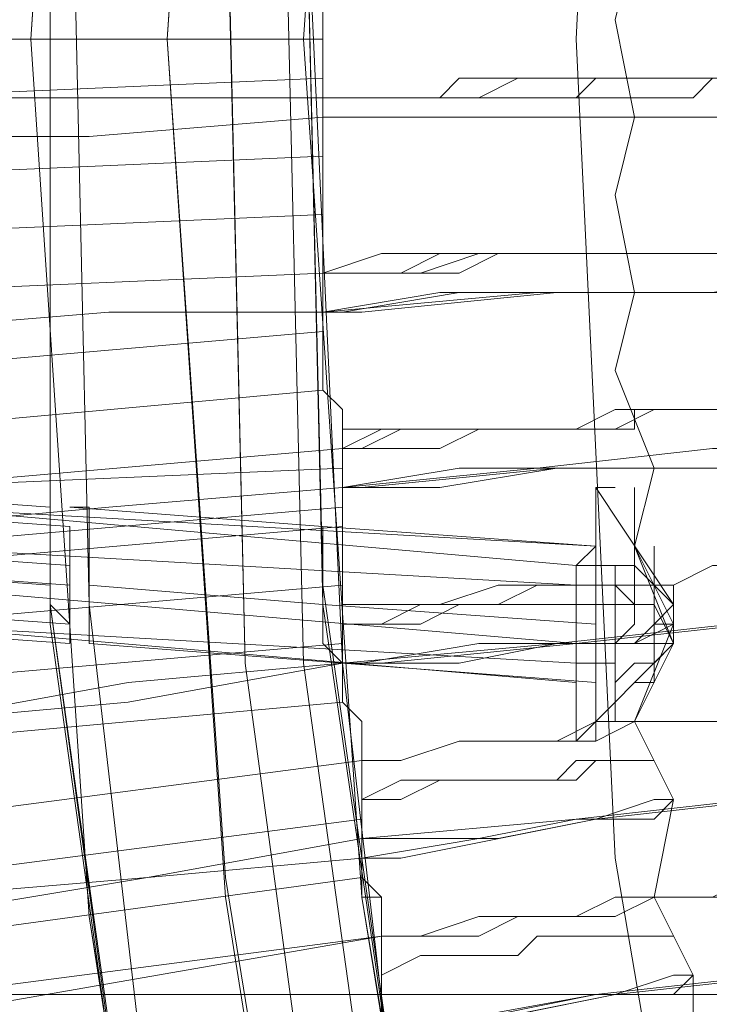
# Model space of a CAD drawing. Units: millimetres. Extents: x -469 to 4768, y -7505 to 0.
# Drawn here: x 664 to 702, y -3802 to -3747 of the extents above; entities that cross this region are included whole.
import ezdxf

# ---------------------------------------------------------------- set-up
doc = ezdxf.new("R2010")
doc.units = ezdxf.units.MM

# ---------------------------------------------------------------- blocks, each defined once
blk = doc.blocks.new('WMF0')
at = {"color": 139, "lineweight": 0}
for points in [[(744.8472, -524.2546), (742.1305, -524.3753), (739.4139, -524.2546), (736.7576, -523.7716), (734.1617, -523.0472), (731.6261, -521.9605), (729.2717, -520.6927), (727.038, -519.1231), (725.0458, -517.312), (723.2347, -515.2594), (721.665, -513.0861), (720.3369, -510.6713), (719.3106, -508.1961), (718.5258, -505.5398), (718.1032, -502.8835), (717.9221, -500.1669), (717.9221, -500.1669), (718.1032, -497.4502)], [(718.1032, -497.5106), (717.9221, -500.1669), (718.1032, -502.8835), (718.5258, -505.6002), (719.3106, -508.1961), (720.3369, -510.6713), (721.665, -513.0861), (723.2347, -515.2594), (725.0458, -517.312), (727.038, -519.1231), (729.2717, -520.6927), (731.6261, -522.0209), (734.1617, -523.0472), (736.7576, -523.7716), (739.4139, -524.2546), (742.1305, -524.3753), (744.8472, -524.2546)], [(744.7264, -523.4094), (742.1305, -523.5301), (739.5346, -523.4094), (736.9387, -522.9868), (734.4031, -522.2624), (731.9883, -521.2361), (729.6943, -519.9683), (727.5813, -518.459), (725.6495, -516.7083), (723.8987, -514.7765), (722.3895, -512.6031), (721.1217, -510.3091), (720.0954, -507.8943), (719.371, -505.3587), (718.9484, -502.8232), (718.7673, -500.1669), (718.7673, -500.1669), (718.9484, -497.571)], [(744.7264, -523.4094), (742.1305, -523.5301), (739.5346, -523.4094), (736.9387, -522.9868), (734.4031, -522.2624), (731.9883, -521.2361), (729.6943, -519.9683), (727.5813, -518.459), (725.6495, -516.7083), (723.8987, -514.7765), (722.3895, -512.6031), (721.1217, -510.3091), (720.0954, -507.8943), (719.371, -505.4191), (718.9484, -502.8232), (718.7673, -500.1669), (718.7673, -500.1669), (718.9484, -497.571)], [(744.6661, -522.5642), (742.1305, -522.685), (739.595, -522.5642), (737.1198, -522.1416), (734.705, -521.4775), (732.3506, -520.5116), (730.1772, -519.2439), (728.0643, -517.795), (726.1928, -516.1046), (724.5024, -514.2331), (723.0536, -512.1805), (721.8461, -509.9468), (720.8802, -507.6528), (720.1558, -505.1776), (719.7332, -502.7024), (719.6125, -500.1669), (719.6125, -500.1669), (719.7332, -497.6917)], [(719.7332, -497.6917), (719.6125, -500.1669), (719.7332, -502.7024), (720.1558, -505.1776), (720.8802, -507.6528), (721.8461, -509.9468), (723.0536, -512.1805), (724.5024, -514.2331), (726.1928, -516.1046), (728.0643, -517.795), (730.1772, -519.2439), (732.3506, -520.5116), (734.705, -521.4775), (737.1198, -522.1416), (739.595, -522.5642), (742.1305, -522.7453), (744.6661, -522.5642)], [(725.891, -518.1572), (724.0195, -516.2857), (722.3895, -514.1728), (721.001, -511.9391), (719.8539, -509.5846), (718.9484, -507.1094), (718.3447, -504.5739), (717.9825, -501.978), (717.9825, -499.3217), (718.2239, -496.6654), (718.7069, -494.1299), (719.5521, -491.5943), (720.5784, -489.1795), (721.9065, -486.8854), (723.4761, -484.7725)], [(723.4761, -484.7725), (721.9065, -486.8854), (720.5784, -489.1795), (719.5521, -491.5943), (718.7069, -494.1299), (718.2239, -496.6654), (717.9825, -499.3217), (717.9825, -501.9176), (718.3447, -504.5739), (718.9484, -507.1094), (719.8539, -509.5846), (721.001, -511.9391), (722.3895, -514.1728), (724.0195, -516.2253), (725.891, -518.0968)], [(726.4343, -517.4931), (724.6835, -515.682), (723.0536, -513.6898), (721.7254, -511.5165), (720.6387, -509.2828), (719.7332, -506.868), (719.1899, -504.3928), (718.8276, -501.8572), (718.7673, -499.3217), (719.0088, -496.7861), (719.5521, -494.311), (720.2765, -491.8962), (721.3028, -489.6021), (722.631, -487.3684), (724.0798, -485.3158)], [(724.0798, -485.3158), (722.631, -487.3684), (721.3028, -489.6021), (720.2765, -491.8962), (719.5521, -494.311), (719.0088, -496.8465), (718.7673, -499.3217), (718.8276, -501.9176), (719.1899, -504.3928), (719.7332, -506.868), (720.6387, -509.2828), (721.7254, -511.5768), (723.0536, -513.6898), (724.6835, -515.682), (726.4343, -517.4931)], [(717.9825, -499.2613), (717.9825, -501.9176), (718.3447, -504.5135), (718.9484, -507.1094), (719.8539, -509.5846), (721.001, -511.9391), (722.3895, -514.1728), (724.0195, -516.2253), (725.891, -518.1572)], [(725.891, -518.0968), (724.0195, -516.2253), (722.3895, -514.1728), (721.001, -511.9391), (719.8539, -509.5846), (718.9484, -507.1094), (718.3447, -504.5135), (717.9825, -501.9176), (717.9825, -499.2613)], [(725.9513, -518.0364), (724.0798, -516.2253), (722.4499, -514.1124), (721.0613, -511.9391), (719.9143, -509.5243), (719.0088, -507.0491), (718.405, -504.5135), (718.1032, -501.9176), (718.0428, -499.2613)], [(725.9513, -518.0364), (724.0798, -516.165), (722.4499, -514.1124), (721.0613, -511.8787), (719.9143, -509.5243), (719.0088, -507.0491), (718.405, -504.5135), (718.1032, -501.9176), (718.0428, -499.2613)], [(718.5258, -499.4424), (718.5862, -502.0987), (718.9484, -504.755), (719.6125, -507.2906), (720.518, -509.7657), (721.7254, -512.1202), (723.2347, -514.3539), (724.925, -516.4065), (726.8569, -518.2176), (728.9698, -519.7872), (731.2639, -521.1757), (733.6787, -522.2624), (736.1539, -523.0472), (738.7498, -523.5905), (741.4061, -523.832), (744.0624, -523.7716)], [(718.5258, -499.4424), (718.5862, -502.0987), (718.9484, -504.755), (719.6125, -507.2906), (720.518, -509.7657), (721.7254, -512.1202), (723.2347, -514.3539), (724.925, -516.4065), (726.8569, -518.2176), (728.9698, -519.7872), (731.2639, -521.1757), (733.6787, -522.2624), (736.1539, -523.0472), (738.7498, -523.5905), (741.4061, -523.832), (744.0624, -523.7716)], [(718.5258, -499.5028), (718.5862, -502.0987), (718.9484, -504.755), (719.6125, -507.2906), (720.518, -509.8261), (721.7254, -512.1805), (723.2347, -514.3539), (724.925, -516.4065), (726.8569, -518.2176), (728.9698, -519.8476), (731.2639, -521.1757), (733.6787, -522.2624), (736.1539, -523.0472), (738.7498, -523.5905), (741.4061, -523.832), (744.0624, -523.7716)], [(718.7069, -499.5028), (718.7673, -502.0987), (719.1295, -504.6946), (719.7936, -507.2302), (720.7595, -509.7054), (721.9065, -512.0598), (723.4158, -514.2331), (725.1061, -516.2253), (726.9776, -518.0364), (729.0906, -519.6061), (731.3243, -520.9946), (733.7391, -522.0812), (736.2143, -522.8661), (738.8102, -523.349), (741.4061, -523.5905), (744.0624, -523.5301)], [(718.7069, -499.5028), (718.7673, -502.0987), (719.1295, -504.6946), (719.7936, -507.2302), (720.7595, -509.7054), (721.9065, -512.0598), (723.4158, -514.2331), (725.1061, -516.2253), (726.9776, -518.0364), (729.0906, -519.6664), (731.3243, -520.9946), (733.7391, -522.0812), (736.2143, -522.8661), (738.8102, -523.4094), (741.4061, -523.5905), (744.0624, -523.5301)], [(718.7673, -499.5028), (718.888, -502.0987), (719.1899, -504.6946), (719.8539, -507.2302), (720.8199, -509.7054), (721.9669, -511.9994), (723.4158, -514.1728), (725.1061, -516.2253), (727.038, -517.9761), (729.0906, -519.6061), (731.3846, -520.9342), (733.7391, -522.0209), (736.2746, -522.8057), (738.8102, -523.2887), (741.4061, -523.5301), (744.0624, -523.4698)], [(718.7673, -499.5028), (718.888, -502.0987), (719.1899, -504.6946), (719.8539, -507.2302), (720.8199, -509.7054), (721.9669, -511.9994), (723.4158, -514.1728), (725.1061, -516.2253), (727.038, -518.0364), (729.0906, -519.6061), (731.3846, -520.9342), (733.7391, -522.0209), (736.2746, -522.8057), (738.8102, -523.2887), (741.4061, -523.5301), (744.0624, -523.4698)], [(718.7673, -499.5028), (718.888, -502.0987), (719.1899, -504.6946), (719.8539, -507.2302), (720.8199, -509.7054), (721.9669, -511.9994), (723.4158, -514.1728), (725.1061, -516.2253), (727.038, -518.0364), (729.0906, -519.6061), (731.3846, -520.9342), (733.7391, -522.0209), (736.2746, -522.8057), (738.8102, -523.2887), (741.4061, -523.5301), (744.0624, -523.4698)], [(718.7673, -499.5028), (718.888, -502.0987), (719.1899, -504.6946), (719.8539, -507.2302), (720.8199, -509.7054), (721.9669, -511.9994), (723.4158, -514.1728), (725.1061, -516.2253), (727.038, -517.9761), (729.0906, -519.6061), (731.3846, -520.9342), (733.7391, -522.0209), (736.2746, -522.8057), (738.8102, -523.2887), (741.4061, -523.5301), (744.0624, -523.4698)], [(717.1373, -501.5554), (717.9825, -501.6158)], [(719.6728, -501.5554), (719.9143, -501.9176)], [(717.1976, -501.6158), (718.0428, -501.6761)], [(719.6125, -501.7969), (717.5599, -501.6158)], [(719.6728, -501.7365), (717.5599, -501.6158)], [(718.0428, -501.6158), (718.8276, -501.6761)], [(719.7332, -502.0384), (719.7936, -501.978), (719.7936, -501.9176), (719.7936, -501.8572), (719.7936, -501.7969), (719.7936, -501.7365), (719.7936, -501.6761), (719.7936, -501.6158), (719.7936, -501.6761), (719.7936, -501.7365), (719.7936, -501.7969)], [(718.8276, -501.6761), (719.6728, -501.7365)], [(717.1976, -501.7365), (718.0428, -501.7969)], [(719.6125, -501.8572), (717.4995, -501.7365)], [(719.6125, -501.8572), (717.4995, -501.7365)], [(719.8539, -501.978), (719.8539, -501.9176), (719.8539, -501.8572), (719.8539, -501.7969), (719.8539, -501.7365), (719.8539, -501.7969)], [(717.1373, -501.7969), (717.9825, -501.8572)], [(717.1373, -501.7969), (717.9825, -501.8572)], [(717.1976, -501.7969), (718.0428, -501.8572)], [(719.6125, -501.7969), (719.7332, -501.7969)], [(719.7332, -502.0384), (719.7332, -501.7969)], [(719.7332, -501.7969), (719.7936, -501.7969), (719.8539, -501.8572), (719.9143, -501.9176), (719.8539, -501.978), (719.7936, -502.0384), (719.7332, -502.0384)], [(719.7332, -501.8572), (719.7332, -501.7969)], [(719.6125, -502.0384), (717.4995, -501.8572)], [(719.6125, -502.0384), (717.4995, -501.8572)], [(718.1032, -501.8572), (718.8276, -501.9176)], [(718.1032, -501.8572), (718.8276, -501.9176)], [(719.7332, -501.8572), (719.7332, -502.1591)], [(719.7332, -502.1591), (719.7936, -502.0987), (719.8539, -502.0987), (719.9143, -502.0384), (719.8539, -501.9176), (719.7936, -501.9176), (719.7332, -501.8572)], [(719.7936, -501.8572), (719.7936, -501.9176), (719.7936, -501.978), (719.7332, -502.0384), (719.7332, -502.0987), (719.7332, -502.1591), (719.7332, -502.2195), (719.7332, -502.2798), (719.7332, -502.2195), (719.7332, -502.1591)], [(719.9143, -501.978), (719.9143, -501.9176), (719.9143, -501.8572)], [(717.1976, -501.9176), (718.0428, -501.978)], [(718.8276, -501.9176), (719.6728, -501.978)], [(718.8276, -501.9176), (719.6728, -501.978)], [(719.8539, -501.9176), (719.8539, -501.978), (719.8539, -502.0384), (719.8539, -502.0987), (719.8539, -502.1591), (719.7936, -502.1591), (719.8539, -502.1591), (719.8539, -502.0987)], [(717.1976, -501.978), (718.0428, -502.0384)], [(719.6125, -502.0987), (717.4995, -501.978)], [(719.6125, -502.1591), (717.4995, -501.978)], [(719.9143, -501.978), (719.8539, -501.978), (719.8539, -502.0384), (719.8539, -502.0987), (719.8539, -502.0384)], [(718.1032, -502.0384), (718.888, -502.0987)], [(719.6125, -502.3402), (719.9143, -502.0384)], [(719.7332, -502.0384), (719.7332, -502.0987), (719.7332, -502.1591)], [(718.888, -502.0987), (719.6728, -502.1591)], [(719.6125, -502.0987), (719.7332, -502.0987)]]:
    blk.add_lwpolyline(points, dxfattribs=at)
at = {"color": 7, "lineweight": 0}
for points in [[(725.0458, -483.0821), (723.2347, -485.0743), (721.665, -487.308), (720.3369, -489.6625), (719.3106, -492.198), (718.5258, -494.7939), (718.1032, -497.4502), (717.9221, -500.1669), (718.1032, -502.8835), (718.5258, -505.5398), (719.3106, -508.1961), (720.3369, -510.6713), (721.665, -513.0861), (723.2347, -515.2594), (725.0458, -517.312)], [(725.3476, -483.384), (723.5365, -485.3762), (722.0273, -487.5495), (720.6991, -489.8436), (719.6728, -492.3188), (718.9484, -494.9147), (718.5258, -497.5106), (718.3447, -500.1669), (718.5258, -502.8232), (718.9484, -505.4795), (719.6728, -508.015), (720.6991, -510.4902), (722.0273, -512.8446), (723.5365, -515.0179), (725.3476, -517.0102)], [(725.0458, -483.6858), (723.3554, -485.6177), (721.8461, -487.791), (720.6387, -490.0851), (719.6125, -492.4999), (718.9484, -495.0354), (718.5258, -497.571), (718.3447, -500.1669), (718.5258, -502.7628), (718.9484, -505.3587), (719.6125, -507.8943), (720.6387, -510.3091), (721.8461, -512.6031), (723.3554, -514.7161), (725.0458, -516.7083)], [(725.6495, -483.6858), (723.8987, -485.6177), (722.3895, -487.7306), (721.1217, -490.0247), (720.0954, -492.4395), (719.371, -494.975), (718.9484, -497.571), (718.7673, -500.1669), (718.9484, -502.8232), (719.371, -505.3587), (720.0954, -507.8943), (721.1217, -510.3091), (722.3895, -512.6031), (723.8987, -514.7765), (725.6495, -516.7083)], [(694.9814, -498.235), (694.9814, -503.125), (816.6273, -503.125)], [(694.9814, -498.235), (694.9814, -503.125), (816.6273, -503.125)], [(694.9814, -503.125), (816.6273, -503.125), (816.6273, -498.235)], [(816.6273, -503.125), (694.9814, -503.125)]]:
    blk.add_lwpolyline(points, dxfattribs=at)
at = {"color": 53, "lineweight": 0}
for points in [[(718.8276, -499.865), (718.8276, -499.9254), (718.8276, -499.9858), (718.8276, -500.0461), (718.8276, -500.1065), (718.8276, -500.1669), (718.8276, -500.2272), (718.8276, -500.2876), (718.8276, -500.348), (718.8276, -500.4084)], [(718.8276, -500.4084), (718.8276, -500.348), (718.8276, -500.2876), (718.8276, -500.2272), (718.8276, -500.1669), (718.8276, -500.1065), (718.8276, -500.0461), (718.8276, -499.9858), (718.8276, -499.9254), (718.8276, -499.865)], [(718.8276, -499.865), (718.8276, -499.9254), (718.8276, -499.9858), (718.8276, -500.0461), (718.8276, -500.1065), (718.8276, -500.1669), (718.8276, -500.2272), (718.8276, -500.2876), (718.8276, -500.348), (718.8276, -500.4084)], [(718.8276, -500.4084), (718.8276, -500.348), (718.8276, -500.2876), (718.8276, -500.2272), (718.8276, -500.1669), (718.8276, -500.1065), (718.8276, -500.0461), (718.8276, -499.9858), (718.8276, -499.9254), (718.8276, -499.865)], [(719.7936, -499.865), (719.7332, -500.1065), (719.7936, -500.4084)], [(719.7936, -500.4084), (719.7332, -500.1065), (719.7936, -499.865)], [(718.8276, -500.1669), (717.4391, -500.1669)], [(717.4391, -500.1669), (718.8276, -500.1669)], [(717.4391, -500.1669), (718.8276, -500.1669)], [(718.8276, -500.1669), (717.4391, -500.1669)], [(717.4391, -500.348), (718.8276, -500.2876)], [(717.4391, -500.348), (718.8276, -500.2876)], [(720.5784, -500.2876), (720.518, -500.2876), (720.4576, -500.2876), (720.3973, -500.2876), (720.3369, -500.2876), (720.2765, -500.2876), (720.1558, -500.2876), (720.035, -500.2876), (719.9747, -500.348), (719.8539, -500.348), (719.7332, -500.348), (719.5521, -500.348), (719.4313, -500.348), (719.3106, -500.348), (719.1295, -500.348), (719.0088, -500.348), (718.8276, -500.348)], [(718.8276, -500.348), (719.0088, -500.348), (719.1295, -500.348), (719.3106, -500.348), (719.4313, -500.2876), (719.5521, -500.2876), (719.7332, -500.2876), (719.8539, -500.2876), (719.9747, -500.2876), (720.035, -500.2876), (720.1558, -500.2876), (720.2765, -500.2876), (720.3369, -500.2876), (720.3973, -500.2876), (720.4576, -500.2876), (720.518, -500.2876), (720.5784, -500.2876)], [(718.8276, -500.348), (718.9484, -500.348), (719.0691, -500.348), (719.1899, -500.348), (719.2502, -500.2876), (719.371, -500.2876), (719.4313, -500.2876), (719.5521, -500.2876), (719.6125, -500.2876), (719.6728, -500.2876), (719.7332, -500.2876), (719.7936, -500.2876)], [(719.7936, -500.2876), (719.7332, -500.2876), (719.6728, -500.2876), (719.6125, -500.348), (719.5521, -500.348), (719.4313, -500.348), (719.371, -500.348), (719.2502, -500.348), (719.1899, -500.348), (719.0691, -500.348), (718.9484, -500.348), (718.8276, -500.348)], [(718.8276, -500.348), (717.4391, -500.348)], [(718.8276, -500.348), (717.4391, -500.348)], [(717.4391, -500.4687), (718.1032, -500.4687), (718.8276, -500.4084)], [(718.8276, -500.4084), (718.1032, -500.4687), (717.4391, -500.4687)], [(717.4391, -500.4687), (718.1032, -500.4687), (718.8276, -500.4084)], [(718.8276, -500.4084), (718.1032, -500.4687), (717.4391, -500.4687)], [(718.8276, -500.4084), (718.888, -500.4084), (719.5521, -500.4084), (720.0954, -500.4084), (720.3973, -500.4084), (720.518, -500.4084)], [(718.8276, -501.0121), (718.8276, -500.9517), (718.8276, -500.8913), (718.8276, -500.8309), (718.8276, -500.7706), (718.8276, -500.7102), (718.8276, -500.6498), (718.8276, -500.5895), (718.8276, -500.5291), (718.8276, -500.4687), (718.8276, -500.4084)], [(720.518, -500.4084), (720.3973, -500.4084), (720.035, -500.4084), (719.4917, -500.4084), (718.8276, -500.4084)], [(718.8276, -500.4084), (718.8276, -500.4687), (718.8276, -500.5291), (718.8276, -500.5895), (718.8276, -500.6498), (718.8276, -500.7102), (718.8276, -500.7706), (718.8276, -500.8309), (718.8276, -500.8913), (718.8276, -500.9517), (718.8276, -501.0121)], [(718.8276, -500.4084), (718.888, -500.4084), (719.2502, -500.4084), (719.5521, -500.4084), (719.7332, -500.4084), (719.7936, -500.4084)], [(718.8276, -501.0121), (718.8276, -500.9517), (718.8276, -500.8913), (718.8276, -500.8309), (718.8276, -500.7706), (718.8276, -500.7102), (718.8276, -500.6498), (718.8276, -500.5895), (718.8276, -500.5291), (718.8276, -500.4687), (718.8276, -500.4084)], [(719.7936, -500.4084), (719.7332, -500.4084), (719.4917, -500.4084), (719.1899, -500.4084), (718.8276, -500.4084)], [(718.8276, -500.4084), (718.8276, -500.4687), (718.8276, -500.5291), (718.8276, -500.5895), (718.8276, -500.6498), (718.8276, -500.7102), (718.8276, -500.7706), (718.8276, -500.8309), (718.8276, -500.8913), (718.8276, -500.9517), (718.8276, -501.0121)], [(719.7936, -500.4084), (719.7332, -500.6498), (719.7936, -500.9517)], [(719.7936, -500.9517), (719.7332, -500.6498), (719.7936, -500.4084)], [(717.4391, -500.5895), (718.8276, -500.5291)], [(718.8276, -500.5291), (717.4391, -500.5895)], [(718.8276, -500.5291), (717.4391, -500.5895)], [(717.4391, -500.5895), (718.8276, -500.5291)], [(717.4391, -500.7706), (718.8276, -500.7102)], [(718.8276, -500.7102), (717.4391, -500.7706)], [(718.8276, -500.7102), (717.4391, -500.7706)], [(717.4391, -500.7706), (718.8276, -500.7102)], [(718.8276, -500.8913), (719.0088, -500.8309), (719.1295, -500.8309), (719.3106, -500.8309), (719.4313, -500.8309), (719.6125, -500.8309), (719.7332, -500.8309), (719.8539, -500.8309), (719.9747, -500.8309), (720.0954, -500.8309), (720.1558, -500.8309), (720.2765, -500.8309), (720.3369, -500.8309), (720.4576, -500.8309), (720.4576, -500.7706), (720.518, -500.7706), (720.5784, -500.7706)], [(720.5784, -500.7706), (720.5784, -500.8309), (720.518, -500.8309), (720.4576, -500.8309), (720.3369, -500.8309), (720.2765, -500.8309), (720.1558, -500.8309), (720.0954, -500.8309), (719.9747, -500.8309), (719.8539, -500.8309), (719.7332, -500.8309), (719.6125, -500.8309), (719.4313, -500.8309), (719.3106, -500.8309), (719.1295, -500.8913), (719.0088, -500.8913), (718.8276, -500.8913)], [(719.7936, -500.8309), (719.7332, -500.8309), (719.6728, -500.8309), (719.6125, -500.8309), (719.5521, -500.8309), (719.4313, -500.8309), (719.371, -500.8309), (719.2502, -500.8913), (719.1899, -500.8913), (719.0691, -500.8913), (718.9484, -500.8913), (718.8276, -500.8913)], [(718.8276, -500.8913), (718.9484, -500.8913), (719.0691, -500.8913), (719.1899, -500.8309), (719.2502, -500.8309), (719.371, -500.8309), (719.4313, -500.8309), (719.5521, -500.8309), (719.6125, -500.8309), (719.6728, -500.8309), (719.7332, -500.8309), (719.7936, -500.8309)], [(717.4391, -500.9517), (718.8276, -500.8913)], [(718.8276, -500.8913), (717.4391, -500.9517)], [(718.8276, -500.8913), (717.4391, -500.9517)], [(717.4391, -500.9517), (718.8276, -500.8913)], [(718.8276, -501.0121), (719.4917, -500.9517), (720.035, -500.9517), (720.3973, -500.8913), (720.518, -500.8913)], [(720.518, -500.8913), (720.3973, -500.8913), (720.0954, -500.9517), (719.5521, -500.9517), (718.9484, -501.0121), (718.8276, -501.0121)], [(718.8276, -501.0121), (719.1899, -500.9517), (719.4917, -500.9517), (719.7332, -500.9517), (719.7936, -500.9517)], [(719.7936, -500.9517), (719.7332, -500.9517), (719.5521, -500.9517), (719.2502, -500.9517), (718.888, -501.0121), (718.8276, -501.0121)], [(719.7936, -500.9517), (719.7332, -501.1932), (719.8539, -501.495)], [(719.8539, -501.495), (719.7332, -501.1932), (719.7936, -500.9517)], [(718.8276, -501.0121), (718.1636, -501.0121), (717.4391, -501.0724)], [(717.4391, -501.0724), (718.1636, -501.0121), (718.8276, -501.0121)], [(717.4391, -501.0724), (718.1636, -501.0121), (718.8276, -501.0121)], [(718.8276, -501.0121), (718.1636, -501.0121), (717.4391, -501.0724)], [(718.888, -501.5554), (718.888, -501.495), (718.888, -501.4347), (718.888, -501.3743), (718.888, -501.3139), (718.8276, -501.2535), (718.8276, -501.1932), (718.8276, -501.1328), (718.8276, -501.0724), (718.8276, -501.0121)], [(718.8276, -501.0121), (718.8276, -501.0724), (718.8276, -501.1328), (718.8276, -501.1932), (718.8276, -501.2535), (718.888, -501.3139), (718.888, -501.3743), (718.888, -501.4347), (718.888, -501.495), (718.888, -501.5554)], [(718.888, -501.5554), (718.888, -501.495), (718.888, -501.4347), (718.888, -501.3743), (718.888, -501.3139), (718.8276, -501.2535), (718.8276, -501.1932), (718.8276, -501.1328), (718.8276, -501.0724), (718.8276, -501.0121)], [(718.8276, -501.0121), (718.8276, -501.0724), (718.8276, -501.1328), (718.8276, -501.1932), (718.8276, -501.2535), (718.888, -501.3139), (718.888, -501.3743), (718.888, -501.4347), (718.888, -501.495), (718.888, -501.5554)], [(718.8276, -501.0724), (717.4391, -501.1932)], [(717.4391, -501.1932), (718.8276, -501.0724)], [(718.8276, -501.0724), (717.4391, -501.1932)], [(717.4391, -501.1932), (718.8276, -501.0724)], [(718.8276, -501.2535), (717.4995, -501.3743)], [(717.4995, -501.3743), (718.8276, -501.2535)], [(718.8276, -501.2535), (717.4995, -501.3743)], [(717.4995, -501.3743), (718.8276, -501.2535)], [(718.888, -501.3743), (719.0088, -501.3743), (719.1899, -501.3743), (719.3106, -501.3743), (719.4917, -501.3743), (719.6125, -501.3743), (719.7332, -501.3139), (719.8539, -501.3139), (719.9747, -501.3139), (720.0954, -501.3139), (720.2162, -501.3139), (720.2765, -501.3139), (720.3973, -501.3139), (720.4576, -501.3139), (720.518, -501.3139), (720.5784, -501.3139), (720.6387, -501.3139)], [(720.6387, -501.3139), (720.5784, -501.3139), (720.518, -501.3139), (720.4576, -501.3139), (720.3973, -501.3139), (720.2765, -501.3139), (720.2162, -501.3139), (720.0954, -501.3139), (719.9747, -501.3139), (719.8539, -501.3139), (719.7332, -501.3743), (719.6125, -501.3743), (719.4917, -501.3743), (719.3106, -501.3743), (719.1899, -501.3743), (719.0088, -501.3743), (718.888, -501.4347)], [(719.7936, -501.3139), (719.7936, -501.3743)], [(719.7936, -501.3743), (719.7332, -501.3743), (719.6728, -501.3743), (719.6125, -501.3743), (719.5521, -501.3743), (719.4917, -501.3743), (719.371, -501.3743), (719.3106, -501.3743), (719.1899, -501.4347), (719.0691, -501.4347), (718.9484, -501.4347), (718.888, -501.4347)], [(718.888, -501.4347), (718.9484, -501.4347), (719.0691, -501.3743), (719.1899, -501.3743), (719.3106, -501.3743), (719.371, -501.3743), (719.4917, -501.3743), (719.5521, -501.3743), (719.6125, -501.3743), (719.6728, -501.3743), (719.7332, -501.3743), (719.7936, -501.3743)], [(717.4995, -501.5554), (718.888, -501.4347)], [(717.4995, -501.5554), (718.888, -501.4347)], [(720.5784, -501.4347), (720.4576, -501.4347), (720.0954, -501.495), (719.5521, -501.495), (718.9484, -501.5554), (718.888, -501.5554)], [(718.888, -501.5554), (719.4917, -501.495), (720.035, -501.4347), (720.3973, -501.4347), (720.5784, -501.4347)], [(718.888, -501.495), (717.4995, -501.5554)], [(718.888, -501.495), (717.4995, -501.5554)], [(718.888, -501.5554), (719.1899, -501.5554), (719.5521, -501.495), (719.7332, -501.495), (719.8539, -501.495)], [(719.8539, -501.495), (719.7936, -501.495), (719.6125, -501.495), (719.2502, -501.495), (718.888, -501.5554)], [(719.8539, -501.495), (719.7936, -501.7365), (719.9143, -501.978)], [(719.9143, -502.0384), (719.7936, -501.7365), (719.8539, -501.495)], [(718.888, -501.5554), (718.1636, -501.6158), (717.4995, -501.6761)], [(717.4995, -501.6761), (718.1636, -501.6158), (718.888, -501.5554)], [(717.4995, -501.6761), (718.1636, -501.6158), (718.888, -501.5554)], [(718.888, -501.5554), (718.1636, -501.6158), (717.4995, -501.6761)], [(718.888, -501.5554), (718.888, -501.6158), (718.888, -501.6761), (718.888, -501.7365), (718.888, -501.7969), (718.888, -501.8572), (718.888, -501.9176), (718.888, -501.978), (718.888, -502.0384), (718.888, -502.0987)], [(718.888, -502.0987), (718.888, -502.0384), (718.888, -501.978), (718.888, -501.9176), (718.888, -501.8572), (718.888, -501.7969), (718.888, -501.7365), (718.888, -501.6761), (718.888, -501.6158), (718.888, -501.5554)], [(718.888, -502.0987), (718.888, -502.0384), (718.888, -501.978), (718.888, -501.9176), (718.888, -501.8572), (718.888, -501.7969), (718.888, -501.7365), (718.888, -501.6761), (718.888, -501.6158), (718.888, -501.5554)], [(718.888, -501.5554), (718.888, -501.6158), (718.888, -501.6761), (718.888, -501.7365), (718.888, -501.7969), (718.888, -501.8572), (718.888, -501.9176), (718.888, -501.978), (718.888, -502.0384), (718.888, -502.0987)], [(719.7936, -501.5554), (719.7936, -501.6158)], [(717.4995, -501.7365), (718.888, -501.6158)], [(717.4995, -501.7365), (718.888, -501.6158)], [(718.888, -501.6761), (717.4995, -501.7969)], [(718.888, -501.6761), (717.4995, -501.7969)], [(718.888, -501.9176), (719.0691, -501.9176), (719.1899, -501.9176), (719.371, -501.8572), (719.4917, -501.8572), (719.6728, -501.8572), (719.7936, -501.8572), (719.9143, -501.8572), (720.035, -501.7969), (720.1558, -501.7969), (720.2765, -501.7969), (720.3369, -501.7969), (720.3973, -501.7969), (720.518, -501.7969), (720.5784, -501.7969), (720.6387, -501.7969), (720.6387, -501.7365)], [(720.6387, -501.7969), (720.5784, -501.7969), (720.518, -501.7969), (720.3973, -501.7969), (720.3369, -501.7969), (720.2765, -501.7969), (720.1558, -501.7969), (720.035, -501.7969), (719.9143, -501.8572), (719.7936, -501.8572), (719.6728, -501.8572), (719.4917, -501.8572), (719.371, -501.9176), (719.1899, -501.9176), (719.0691, -501.9176), (718.888, -501.9176)], [(718.888, -501.8572), (717.4995, -501.978)], [(717.4995, -501.978), (718.888, -501.8572)], [(718.888, -501.8572), (717.4995, -501.978)], [(717.4995, -501.978), (718.888, -501.8572)], [(719.7936, -501.8572), (719.7936, -501.9176), (719.7332, -501.9176), (719.6728, -501.9176), (719.5521, -501.9176), (719.4917, -501.9176), (719.4313, -501.9176), (719.3106, -501.9176), (719.2502, -501.9176), (719.1295, -501.978), (719.0088, -501.978), (718.888, -501.978)], [(718.888, -501.978), (719.0088, -501.978), (719.1295, -501.9176), (719.2502, -501.9176), (719.3106, -501.9176), (719.4313, -501.9176), (719.4917, -501.9176), (719.5521, -501.9176), (719.6728, -501.9176), (719.7332, -501.9176), (719.7332, -501.8572), (719.7936, -501.8572)], [(718.888, -502.0987), (719.5521, -502.0384), (720.0954, -501.978), (720.4576, -501.978), (720.5784, -501.9176)], [(720.5784, -501.978), (720.4576, -501.978), (720.1558, -501.978), (719.6125, -502.0384), (719.0088, -502.0987), (718.888, -502.0987)], [(719.9143, -501.978), (719.7936, -502.0384), (719.6125, -502.0384), (719.3106, -502.0384), (718.9484, -502.0987), (718.888, -502.0987)], [(719.9143, -501.978), (719.7936, -502.2798), (719.9143, -502.5213)], [(719.9143, -502.0384), (719.9143, -501.978)], [(718.888, -502.0384), (717.4995, -502.1591)], [(717.4995, -502.1591), (718.888, -502.0384)], [(718.888, -502.0384), (717.4995, -502.1591)], [(717.4995, -502.1591), (718.888, -502.0384)], [(718.888, -502.0987), (719.2502, -502.0987), (719.5521, -502.0384), (719.7936, -502.0384), (719.9143, -502.0384)], [(719.9143, -502.5213), (719.7936, -502.2798), (719.9143, -502.0384)], [(718.888, -502.0987), (718.2239, -502.2195), (717.5599, -502.2798)], [(717.5599, -502.2798), (718.2239, -502.1591), (718.888, -502.0987)], [(718.888, -502.0987), (718.2239, -502.1591), (717.5599, -502.2798)], [(717.5599, -502.2798), (718.2239, -502.2195), (718.888, -502.0987)], [(718.888, -502.0987), (718.888, -502.1591), (718.888, -502.2195), (718.9484, -502.2798), (718.9484, -502.3402), (718.9484, -502.4006), (718.9484, -502.4609), (718.9484, -502.5213), (718.9484, -502.5817), (718.9484, -502.6421), (718.9484, -502.7024)], [(718.9484, -502.6421), (718.9484, -502.5817), (718.9484, -502.5213), (718.9484, -502.4609), (718.9484, -502.4006), (718.9484, -502.3402), (718.9484, -502.2798), (718.888, -502.2195), (718.888, -502.1591), (718.888, -502.0987)], [(718.888, -502.0987), (718.888, -502.1591), (718.888, -502.2195), (718.9484, -502.2798), (718.9484, -502.3402), (718.9484, -502.4006), (718.9484, -502.4609), (718.9484, -502.5213), (718.9484, -502.5817), (718.9484, -502.6421)], [(718.9484, -502.7024), (718.9484, -502.6421), (718.9484, -502.5817), (718.9484, -502.5213), (718.9484, -502.4609), (718.9484, -502.4006), (718.9484, -502.3402), (718.9484, -502.2798), (718.888, -502.2195), (718.888, -502.1591), (718.888, -502.0987)], [(718.888, -502.0987), (718.888, -502.1591), (718.888, -502.2195), (718.9484, -502.2798), (718.9484, -502.3402), (718.9484, -502.4006), (718.9484, -502.4609), (718.9484, -502.5213), (718.9484, -502.5817), (718.9484, -502.6421)], [(718.888, -502.2195), (717.5599, -502.3402)], [(717.5599, -502.3402), (718.888, -502.2195)], [(717.5599, -502.3402), (718.888, -502.2195)], [(718.888, -502.2195), (717.5599, -502.3402)], [(720.6991, -502.2195), (720.6387, -502.2195), (720.5784, -502.2195), (720.518, -502.2195), (720.4576, -502.2195), (720.3973, -502.2195), (720.2765, -502.2195), (720.2162, -502.2798), (720.0954, -502.2798), (719.9747, -502.2798), (719.7936, -502.2798), (719.6728, -502.3402), (719.5521, -502.3402), (719.371, -502.3402), (719.2502, -502.3402), (719.0691, -502.4006), (718.9484, -502.4006)], [(718.9484, -502.4006), (719.0691, -502.4006), (719.2502, -502.3402), (719.371, -502.3402), (719.5521, -502.3402), (719.6728, -502.2798), (719.7936, -502.2798), (719.9747, -502.2798), (720.0954, -502.2798), (720.2162, -502.2195), (720.2765, -502.2195), (720.3973, -502.2195), (720.4576, -502.2195), (720.518, -502.2195), (720.5784, -502.2195), (720.6387, -502.2195), (720.6991, -502.2195)], [(718.9484, -502.4006), (717.5599, -502.5817)], [(717.5599, -502.5817), (718.9484, -502.4006)], [(717.5599, -502.5817), (718.9484, -502.4006)], [(718.9484, -502.4006), (717.5599, -502.5817)], [(718.9484, -502.5213), (719.0691, -502.4609), (719.1899, -502.4609), (719.2502, -502.4609), (719.371, -502.4609), (719.4313, -502.4609), (719.5521, -502.4609), (719.6125, -502.4006), (719.6728, -502.4006), (719.7332, -502.4006), (719.7936, -502.4006), (719.8539, -502.4006)], [(719.8539, -502.4006), (719.7936, -502.4006), (719.7332, -502.4006), (719.6728, -502.4006), (719.6125, -502.4609), (719.5521, -502.4609), (719.4313, -502.4609), (719.371, -502.4609), (719.2502, -502.4609), (719.1899, -502.4609), (719.0691, -502.5213), (718.9484, -502.5213)], [(718.9484, -502.6421), (719.6125, -502.5817), (720.1558, -502.5213), (720.518, -502.4609), (720.6387, -502.4609)], [(720.6387, -502.4609), (720.518, -502.4609), (720.2162, -502.5213), (719.6728, -502.5817), (719.0691, -502.7024), (718.9484, -502.7024)], [(718.9484, -502.7024), (719.3106, -502.6421), (719.6125, -502.5817), (719.8539, -502.5817), (719.9143, -502.5213)], [(719.9143, -502.5213), (719.8539, -502.5213), (719.6728, -502.5817), (719.371, -502.6421), (719.0088, -502.6421), (718.9484, -502.6421)], [(719.9143, -502.5213), (719.8539, -502.8232), (719.9747, -503.0646)], [(719.9747, -503.0646), (719.8539, -502.8232), (719.9143, -502.5213)], [(718.9484, -502.5817), (717.5599, -502.7628)], [(717.5599, -502.7628), (718.9484, -502.5817)], [(717.5599, -502.7628), (718.9484, -502.5817)], [(718.9484, -502.5817), (717.5599, -502.7628)], [(717.5599, -502.8232), (718.2843, -502.7628), (718.9484, -502.6421)], [(718.9484, -502.6421), (718.2843, -502.7628), (717.5599, -502.8232)], [(719.0088, -503.2458), (719.0088, -503.1854), (719.0088, -503.125), (719.0088, -503.0646), (719.0088, -503.0043), (719.0088, -502.9439), (719.0088, -502.8835), (719.0088, -502.8232), (718.9484, -502.7628), (718.9484, -502.7024), (718.9484, -502.6421)], [(718.9484, -502.6421), (718.9484, -502.7024), (718.9484, -502.7628), (719.0088, -502.8232), (719.0088, -502.8835), (719.0088, -502.9439), (719.0088, -503.0043), (719.0088, -503.0646), (719.0088, -503.125), (719.0088, -503.1854), (719.0088, -503.2458)], [(718.9484, -502.6421), (718.9484, -502.7024), (718.9484, -502.7628), (719.0088, -502.8232), (719.0088, -502.8835), (719.0088, -502.9439), (719.0088, -503.0043), (719.0088, -503.0646), (719.0088, -503.125), (719.0088, -503.1854), (719.0088, -503.2458)], [(718.9484, -502.7024), (718.2843, -502.7628), (717.5599, -502.8835)], [(717.5599, -502.8835), (718.2843, -502.7628), (718.9484, -502.7024)], [(718.9484, -502.7024), (718.9484, -502.7628), (718.9484, -502.8232), (719.0088, -502.8232), (719.0088, -502.8835), (719.0088, -502.9439), (719.0088, -503.0043), (719.0088, -503.0646), (719.0088, -503.125), (719.0088, -503.1854), (719.0088, -503.2458)], [(719.0088, -503.2458), (719.0088, -503.1854), (719.0088, -503.125), (719.0088, -503.0646), (719.0088, -503.0043), (719.0088, -502.9439), (719.0088, -502.8835), (719.0088, -502.8232), (718.9484, -502.8232), (718.9484, -502.7628), (718.9484, -502.7024)], [(719.0088, -502.9439), (719.1295, -502.9439), (719.3106, -502.8835), (719.4313, -502.8835), (719.6125, -502.8835), (719.7332, -502.8232), (719.8539, -502.8232), (720.035, -502.8232), (720.1558, -502.7628), (720.2162, -502.7628), (720.3369, -502.7628), (720.4576, -502.7628), (720.518, -502.7628), (720.5784, -502.7024), (720.6387, -502.7024), (720.6991, -502.7024), (720.7595, -502.7024)], [(720.7595, -502.7024), (720.6991, -502.7024), (720.6387, -502.7024), (720.5784, -502.7628), (720.518, -502.7628), (720.4576, -502.7628), (720.3369, -502.7628), (720.2162, -502.7628), (720.1558, -502.8232), (720.035, -502.8232), (719.8539, -502.8232), (719.7332, -502.8835), (719.6125, -502.8835), (719.4313, -502.8835), (719.3106, -502.9439), (719.1295, -502.9439), (719.0088, -502.9439)], [(717.6202, -502.9439), (718.9484, -502.7628)], [(718.9484, -502.7628), (717.6202, -502.9439)], [(718.9484, -502.7628), (717.6202, -502.9439)], [(717.6202, -502.9439), (718.9484, -502.7628)], [(717.6202, -503.125), (719.0088, -502.9439)], [(719.0088, -502.9439), (717.6202, -503.1854)], [(719.0088, -502.9439), (717.6202, -503.1854)], [(717.6202, -503.125), (719.0088, -502.9439)], [(719.9143, -502.9439), (719.8539, -502.9439), (719.7936, -502.9439), (719.7332, -502.9439), (719.6728, -502.9439), (719.6125, -502.9439), (719.4917, -502.9439), (719.4313, -503.0043), (719.3106, -503.0043), (719.2502, -503.0043), (719.1295, -503.0043), (719.0088, -503.0646)], [(719.0088, -503.0646), (719.1295, -503.0043), (719.2502, -503.0043), (719.3106, -503.0043), (719.4313, -503.0043), (719.4917, -502.9439), (719.6125, -502.9439), (719.6728, -502.9439), (719.7332, -502.9439), (719.7936, -502.9439), (719.8539, -502.9439), (719.9143, -502.9439)], [(719.0088, -503.2458), (719.6728, -503.125), (720.2162, -503.0646), (720.5784, -503.0043), (720.6991, -503.0043)], [(720.6991, -503.0043), (720.5784, -503.0043), (720.2765, -503.0646), (719.7332, -503.125), (719.1295, -503.2458), (719.0088, -503.2458)], [(719.0088, -503.2458), (719.371, -503.1854), (719.6728, -503.125), (719.9143, -503.125), (719.9747, -503.0646)], [(719.9747, -503.0646), (719.9143, -503.0646), (719.7332, -503.125), (719.4313, -503.1854), (719.0691, -503.2458), (719.0088, -503.2458)], [(719.9747, -503.0646), (719.9747, -503.3665), (720.0954, -503.608)], [(720.0954, -503.608), (719.9747, -503.3665), (719.9747, -503.0646)]]:
    blk.add_lwpolyline(points, dxfattribs=at)
at = {"color": 7, "lineweight": 0}
blk.add_lwpolyline([(718.7673, -500.1669), (718.7069, -500.1669), (718.6465, -500.1669), (718.5862, -500.1669), (718.5258, -500.1669), (718.4654, -500.1669), (718.3447, -500.1669), (718.2843, -500.1669), (718.2239, -500.1669), (718.1636, -500.1669), (718.1032, -500.1669), (718.0428, -500.1669), (717.9825, -500.1669), (717.9221, -500.1669), (717.9825, -500.1669), (718.0428, -500.1669), (718.1032, -500.1669), (718.1636, -500.1669), (718.2239, -500.1669), (718.2843, -500.1669), (718.3447, -500.1669), (718.4654, -500.1669), (718.5258, -500.1669), (718.5862, -500.1669), (718.6465, -500.1669), (718.7069, -500.1669), (718.7673, -500.1669)], close=True, dxfattribs=at)
at = {"color": 139, "lineweight": 0}
for points in [[(719.6728, -501.5554), (719.6728, -501.6158), (719.6728, -501.6761), (719.6728, -501.7365), (719.6125, -501.7969), (719.6125, -501.8572), (719.6125, -501.9176), (719.6125, -501.978), (719.6125, -502.0384), (719.6125, -502.0987), (719.6125, -502.1591), (719.6125, -502.2195), (719.6125, -502.2798), (719.6125, -502.3402), (719.6125, -502.2798), (719.6125, -502.2195), (719.6125, -502.1591), (719.6125, -502.0987), (719.6125, -502.0384), (719.6125, -501.978), (719.6125, -501.9176), (719.6125, -501.8572), (719.6125, -501.7969), (719.6728, -501.7365), (719.6728, -501.6761), (719.6728, -501.6158), (719.6728, -501.5554)], [(719.6728, -502.3402), (719.6728, -502.2798), (719.6728, -502.2195), (719.6728, -502.1591), (719.6728, -502.0987), (719.6728, -502.0384), (719.6728, -501.978), (719.6728, -501.9176), (719.6728, -501.8572), (719.6728, -501.7969), (719.6728, -501.7365), (719.6728, -501.6761), (719.6728, -501.6158), (719.6728, -501.5554), (719.7332, -501.5554), (719.6728, -501.5554), (719.6728, -501.6158), (719.6728, -501.6761), (719.6728, -501.7365), (719.6728, -501.7969), (719.6728, -501.8572), (719.6728, -501.9176), (719.6728, -501.978), (719.6728, -502.0384), (719.6728, -502.0987), (719.6728, -502.1591), (719.6728, -502.2195), (719.6728, -502.2798), (719.6728, -502.3402)], [(718.0428, -502.0384), (718.0428, -501.978), (717.9825, -501.9176), (717.9825, -501.8572), (717.9825, -501.7365), (717.9825, -501.6761), (717.9825, -501.6158), (717.9825, -501.6761), (717.9825, -501.7365), (717.9825, -501.8572), (717.9825, -501.9176), (718.0428, -501.978), (718.0428, -502.0384)], [(718.1032, -502.0384), (718.1032, -501.978), (718.1032, -501.9176), (718.1032, -501.8572), (718.1032, -501.7365), (718.1032, -501.6761), (718.1032, -501.6158), (718.0428, -501.6158), (718.1032, -501.6158), (718.1032, -501.6761), (718.1032, -501.7365), (718.1032, -501.8572), (718.1032, -501.9176), (718.1032, -501.978), (718.1032, -502.0384)], [(718.0428, -501.6761), (718.0428, -501.7365), (718.0428, -501.7969), (718.0428, -501.8572), (718.0428, -501.9176), (718.0428, -501.978), (718.0428, -501.9176), (718.0428, -501.8572), (718.0428, -501.7969), (718.0428, -501.7365), (718.0428, -501.6761)], [(718.888, -502.0987), (718.8276, -502.0384), (718.8276, -501.978), (718.8276, -501.9176), (718.8276, -501.7969), (718.8276, -501.7365), (718.8276, -501.6761), (718.8276, -501.7365), (718.8276, -501.7969), (718.8276, -501.9176), (718.8276, -501.978), (718.8276, -502.0384), (718.888, -502.0987)], [(718.888, -502.0987), (718.8276, -502.0384), (718.8276, -501.978), (718.8276, -501.9176), (718.8276, -501.7969), (718.8276, -501.7365), (718.8276, -501.6761), (718.8276, -501.7365), (718.8276, -501.7969), (718.8276, -501.9176), (718.8276, -501.978), (718.8276, -502.0384), (718.888, -502.0987)], [(719.6125, -502.1591), (719.6125, -502.0987), (719.6125, -502.0384), (719.6125, -501.978), (719.6125, -501.9176), (719.6125, -501.8572), (719.6125, -501.7969), (719.6728, -501.7365), (719.6125, -501.7969), (719.6125, -501.8572), (719.6125, -501.9176), (719.6125, -501.978), (719.6125, -502.0384), (719.6125, -502.0987), (719.6125, -502.1591)], [(719.6728, -502.1591), (719.6728, -502.0987), (719.6728, -502.0384), (719.6728, -501.978), (719.6728, -501.8572), (719.6728, -501.7969), (719.6728, -501.7365), (719.6728, -501.7969), (719.6728, -501.8572), (719.6728, -501.978), (719.6728, -502.0384), (719.6728, -502.0987), (719.6728, -502.1591)], [(719.6125, -501.7969), (719.6125, -501.8572), (719.6125, -501.9176), (719.6125, -501.978), (719.6125, -502.0384), (719.6125, -502.0987), (719.6125, -502.0384), (719.6125, -501.978), (719.6125, -501.9176), (719.6125, -501.8572), (719.6125, -501.7969)]]:
    blk.add_lwpolyline(points, close=True, dxfattribs=at)

msp = doc.modelspace()

# ---------------------------------------------------------------- block references
at = {"xscale": 17.9870820047, "yscale": 17.9870820047, "zscale": 17.9870820047}
msp.add_blockref('WMF0', (-12248.763, 5248.074), dxfattribs=at)

doc.saveas('drawing.dxf')
